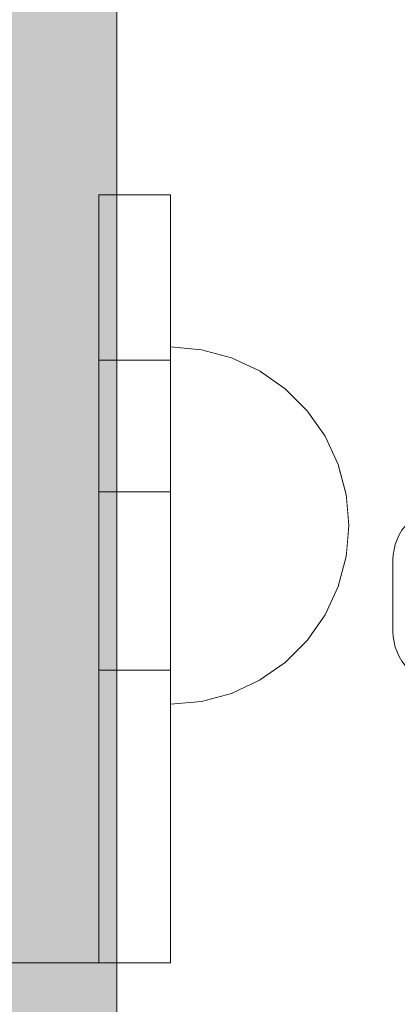
# Model space of a CAD drawing. Units: millimetres. Extents: x -2955 to 21848, y 6157 to 26239.
# Drawn here: x -699 to -678, y 15272 to 15327 of the extents above; entities that cross this region are included whole.
import ezdxf

# ---------------------------------------------------------------- set-up
doc = ezdxf.new("R2010")
doc.units = ezdxf.units.MM
doc.header["$MEASUREMENT"] = 0
doc.set_wipeout_variables(frame=1)
doc.linetypes.add('Wipeout_Contour', pattern=[1000, 0, -1000])
for name, color, linetype, lineweight, true_color in [('0_Pen_No__2', 7, 'Continuous', 5, 0x747474), ('0_Pen_No__4', 7, 'Continuous', 5, 0x783c00), ('0_Pen_No__56', 7, 'Continuous', 5, 0x63c965), ('A-FLOR_Pen_No__2', 7, 'Continuous', 5, 0x747474)]:
    doc.layers.add(name, color=color, linetype=linetype, lineweight=lineweight, true_color=true_color)
doc.layers.add('A-DIMS', color=7, linetype='Continuous')
doc.layers.add('A-FLOR', color=7, linetype='Continuous')
doc.layers.add('A-DIMS_Pen_No__1', color=7, linetype='Continuous', lineweight=30)
doc.styles.add('GENERATED_STYLE_1', font='Tahoma_1.ttf')
doc.dimstyles.new('GENERATED_STYLE__2', dxfattribs={"dimtxt": 200, "dimasz": 95, "dimexe": 0.18, "dimexo": 10000, "dimgap": 0.09, "dimtad": 1, "dimdec": 0, "dimzin": 0, "dimdsep": 46, "dimtxsty": 'GENERATED_STYLE_1', "dimblk": 'ARROWHEAD_6', "dimblk1": 'ARROWHEAD_6', "dimblk2": 'ARROWHEAD_6', "dimcen": 0.09, "dimclrd": 7, "dimclre": 7, "dimclrt": 7, "dimadec": 0, "dimazin": 0, "dimtfac": 1, "dimtdec": 4, "dimtmove": 0, "dimatfit": 3, "dimfxl": 1, "dimtolj": 1, "dimtzin": 0, "dimarcsym": 0})

# ---------------------------------------------------------------- blocks, each defined once
blk = doc.blocks.new('Slab_15', base_point=(-722.016, 15253.56))
at = {"layer": 'A-FLOR_Pen_No__2', "linetype": 'Continuous', "flags": 128}
blk.add_lwpolyline([(-675.551, 15290.018, -0.414214), (-678.551, 15293.018), (-678.551, 15297.018, -0.414214), (-675.551, 15300.018)], format="xyb", dxfattribs=at)
blk = doc.blocks.new('Semisphere 12_2')
at = {"color": 254, "linetype": 'Wipeout_Contour', "lineweight": 0, "ltscale": 30.223318}
blk.add_wipeout([(-9.848, 0), (-10, 0), (-9.848, -0.302)], dxfattribs=at)
at = {"color": 254, "linetype": 'Wipeout_Contour', "lineweight": 0, "ltscale": 30.222232}
blk.add_wipeout([(-9.848, 0.302), (-10, 0), (-9.848, 0)], dxfattribs=at)
at = {"color": 254, "linetype": 'Wipeout_Contour', "lineweight": 0, "ltscale": 30.227626}
blk.add_wipeout([(-9.848, 0.594), (-10, 0), (-9.848, 0.302)], dxfattribs=at)
at = {"color": 254, "linetype": 'Wipeout_Contour', "lineweight": 0, "ltscale": 30.262677}
blk.add_wipeout([(-9.848, 0.868), (-10, 0), (-9.848, 0.594)], dxfattribs=at)
at = {"color": 254, "linetype": 'Wipeout_Contour', "lineweight": 0, "ltscale": 30.310181}
blk.add_wipeout([(-9.848, 1.116), (-10, 0), (-9.848, 0.868)], dxfattribs=at)
at = {"color": 254, "linetype": 'Wipeout_Contour', "lineweight": 0, "ltscale": 30.363874}
blk.add_wipeout([(-9.848, 1.33), (-10, 0), (-9.848, 1.116)], dxfattribs=at)
at = {"color": 254, "linetype": 'Wipeout_Contour', "lineweight": 0, "ltscale": 30.417544}
blk.add_wipeout([(-9.848, 1.504), (-10, 0), (-9.848, 1.33)], dxfattribs=at)
at = {"color": 254, "linetype": 'Wipeout_Contour', "lineweight": 0, "ltscale": 30.465107}
blk.add_wipeout([(-9.848, 1.632), (-10, 0), (-9.848, 1.504)], dxfattribs=at)
at = {"color": 254, "linetype": 'Wipeout_Contour', "lineweight": 0, "ltscale": 30.501267}
blk.add_wipeout([(-9.848, 1.71), (-10, 0), (-9.848, 1.632)], dxfattribs=at)
at = {"color": 254, "linetype": 'Wipeout_Contour', "lineweight": 0, "ltscale": 30.522143}
blk.add_wipeout([(-9.848, 1.736), (-10, 0), (-9.848, 1.71)], dxfattribs=at)
at = {"color": 254, "linetype": 'Wipeout_Contour', "lineweight": 0, "ltscale": 30.521774}
blk.add_wipeout([(-9.848, -1.71), (-10, 0), (-9.848, -1.736)], dxfattribs=at)
at = {"color": 254, "linetype": 'Wipeout_Contour', "lineweight": 0, "ltscale": 30.500221}
blk.add_wipeout([(-9.848, -1.632), (-10, 0), (-9.848, -1.71)], dxfattribs=at)
at = {"color": 254, "linetype": 'Wipeout_Contour', "lineweight": 0, "ltscale": 30.463554}
blk.add_wipeout([(-9.848, -1.504), (-10, 0), (-9.848, -1.632)], dxfattribs=at)
at = {"color": 254, "linetype": 'Wipeout_Contour', "lineweight": 0, "ltscale": 30.41574}
blk.add_wipeout([(-9.848, -1.33), (-10, 0), (-9.848, -1.504)], dxfattribs=at)
at = {"color": 254, "linetype": 'Wipeout_Contour', "lineweight": 0, "ltscale": 30.36212}
blk.add_wipeout([(-9.848, -1.116), (-10, 0), (-9.848, -1.33)], dxfattribs=at)
at = {"color": 254, "linetype": 'Wipeout_Contour', "lineweight": 0, "ltscale": 39.996807}
blk.add_wipeout([(-9.397, -3.368), (-9.848, -1.71), (-9.848, -1.736), (-9.397, -3.42)], dxfattribs=at)
at = {"color": 254, "linetype": 'Wipeout_Contour', "lineweight": 0, "ltscale": 30.308781}
blk.add_wipeout([(-9.848, -0.868), (-10, 0), (-9.848, -1.116)], dxfattribs=at)
at = {"color": 254, "linetype": 'Wipeout_Contour', "lineweight": 0, "ltscale": 39.898981}
blk.add_wipeout([(-9.397, -3.214), (-9.848, -1.632), (-9.848, -1.71), (-9.397, -3.368)], dxfattribs=at)
at = {"color": 254, "linetype": 'Wipeout_Contour', "lineweight": 0, "ltscale": 30.26189}
blk.add_wipeout([(-9.848, -0.594), (-10, 0), (-9.848, -0.868)], dxfattribs=at)
at = {"color": 254, "linetype": 'Wipeout_Contour', "lineweight": 0, "ltscale": 39.726733}
blk.add_wipeout([(-9.397, -2.962), (-9.848, -1.504), (-9.848, -1.632), (-9.397, -3.214)], dxfattribs=at)
at = {"color": 254, "linetype": 'Wipeout_Contour', "lineweight": 0, "ltscale": 30.227634}
blk.add_wipeout([(-9.848, -0.302), (-10, 0), (-9.848, -0.594)], dxfattribs=at)
at = {"color": 254, "linetype": 'Wipeout_Contour', "lineweight": 0, "ltscale": 39.498863}
blk.add_wipeout([(-9.397, -2.62), (-9.848, -1.33), (-9.848, -1.504), (-9.397, -2.962)], dxfattribs=at)
at = {"color": 254, "linetype": 'Wipeout_Contour', "lineweight": 0, "ltscale": 39.945744}
blk.add_wipeout([(-8.66, -4.924), (-9.397, -3.368), (-9.397, -3.42), (-8.66, -5)], dxfattribs=at)
at = {"color": 254, "linetype": 'Wipeout_Contour', "lineweight": 0, "ltscale": 38.535491}
blk.add_wipeout([(-9.397, 0), (-9.848, 0), (-9.848, -0.302), (-9.397, -0.594)], dxfattribs=at)
at = {"color": 254, "linetype": 'Wipeout_Contour', "lineweight": 0, "ltscale": 39.241345}
blk.add_wipeout([(-9.848, -1.116), (-9.848, -1.33), (-9.397, -2.62), (-9.397, -2.198)], dxfattribs=at)
at = {"color": 254, "linetype": 'Wipeout_Contour', "lineweight": 0, "ltscale": 39.710457}
blk.add_wipeout([(-8.66, -4.698), (-9.397, -3.214), (-9.397, -3.368), (-8.66, -4.924)], dxfattribs=at)
at = {"color": 254, "linetype": 'Wipeout_Contour', "lineweight": 0, "ltscale": 38.537127}
blk.add_wipeout([(-9.848, 0.302), (-9.848, 0), (-9.397, 0), (-9.397, 0.594)], dxfattribs=at)
at = {"color": 254, "linetype": 'Wipeout_Contour', "lineweight": 0, "ltscale": 38.984694}
blk.add_wipeout([(-9.848, -0.868), (-9.848, -1.116), (-9.397, -2.198), (-9.397, -1.71)], dxfattribs=at)
at = {"color": 254, "linetype": 'Wipeout_Contour', "lineweight": 0, "ltscale": 39.285755}
blk.add_wipeout([(-9.397, -2.962), (-9.397, -3.214), (-8.66, -4.698), (-8.66, -4.33)], dxfattribs=at)
at = {"color": 254, "linetype": 'Wipeout_Contour', "lineweight": 0, "ltscale": 38.608428}
blk.add_wipeout([(-9.848, 0.594), (-9.848, 0.302), (-9.397, 0.594), (-9.397, 1.17)], dxfattribs=at)
at = {"color": 254, "linetype": 'Wipeout_Contour', "lineweight": 0, "ltscale": 38.760798}
blk.add_wipeout([(-9.397, -1.17), (-9.848, -0.594), (-9.848, -0.868), (-9.397, -1.71)], dxfattribs=at)
at = {"color": 254, "linetype": 'Wipeout_Contour', "lineweight": 0, "ltscale": 38.715649}
blk.add_wipeout([(-9.397, -2.962), (-8.66, -4.33), (-8.66, -3.83), (-9.397, -2.62)], dxfattribs=at)
at = {"color": 254, "linetype": 'Wipeout_Contour', "lineweight": 0, "ltscale": 39.887606}
blk.add_wipeout([(-7.66, -6.33), (-8.66, -4.924), (-8.66, -5), (-7.66, -6.428)], dxfattribs=at)
at = {"color": 254, "linetype": 'Wipeout_Contour', "lineweight": 0, "ltscale": 38.773414}
blk.add_wipeout([(-9.848, 0.868), (-9.848, 0.594), (-9.397, 1.17), (-9.397, 1.71)], dxfattribs=at)
at = {"color": 254, "linetype": 'Wipeout_Contour', "lineweight": 0, "ltscale": 38.600235}
blk.add_wipeout([(-9.848, -0.302), (-9.848, -0.594), (-9.397, -1.17), (-9.397, -0.594)], dxfattribs=at)
at = {"color": 254, "linetype": 'Wipeout_Contour', "lineweight": 0, "ltscale": 38.06299}
blk.add_wipeout([(-8.66, -3.214), (-9.397, -2.198), (-9.397, -2.62), (-8.66, -3.83)], dxfattribs=at)
at = {"color": 254, "linetype": 'Wipeout_Contour', "lineweight": 0, "ltscale": 39.468695}
blk.add_wipeout([(-7.66, -6.04), (-8.66, -4.698), (-8.66, -4.924), (-7.66, -6.33)], dxfattribs=at)
at = {"layer": '0_Pen_No__4', "linetype": 'Continuous'}
blk.add_line((-10, 0), (-9.848, -1.736), dxfattribs=at)
at = {"color": 254, "linetype": 'Wipeout_Contour', "lineweight": 0, "ltscale": 38.999843}
blk.add_wipeout([(-9.848, 1.116), (-9.848, 0.868), (-9.397, 1.71), (-9.397, 2.198)], dxfattribs=at)
at = {"color": 254, "linetype": 'Wipeout_Contour', "lineweight": 0, "ltscale": 36.199238}
blk.add_wipeout([(-8.66, 0), (-9.397, 0), (-9.397, -0.594), (-8.66, -0.868)], dxfattribs=at)
at = {"color": 254, "linetype": 'Wipeout_Contour', "lineweight": 0, "ltscale": 37.404428}
blk.add_wipeout([(-8.66, -2.5), (-9.397, -1.71), (-9.397, -2.198), (-8.66, -3.214)], dxfattribs=at)
at = {"color": 254, "linetype": 'Wipeout_Contour', "lineweight": 0, "ltscale": 38.69928}
blk.add_wipeout([(-8.66, -4.698), (-7.66, -6.04), (-7.66, -5.567), (-8.66, -4.33)], dxfattribs=at)
at = {"color": 254, "linetype": 'Wipeout_Contour', "lineweight": 0, "ltscale": 39.82943}
blk.add_wipeout([(-7.66, -6.428), (-6.428, -7.66), (-6.428, -7.544), (-7.66, -6.33)], dxfattribs=at)
at = {"color": 254, "linetype": 'Wipeout_Contour', "lineweight": 0, "ltscale": 39.257089}
blk.add_wipeout([(-9.848, 1.33), (-9.848, 1.116), (-9.397, 2.198), (-9.397, 2.62)], dxfattribs=at)
at = {"color": 254, "linetype": 'Wipeout_Contour', "lineweight": 0, "ltscale": 36.822946}
blk.add_wipeout([(-8.66, -1.71), (-9.397, -1.17), (-9.397, -1.71), (-8.66, -2.5)], dxfattribs=at)
at = {"color": 254, "linetype": 'Wipeout_Contour', "lineweight": 0, "ltscale": 37.651071}
blk.add_wipeout([(-7.66, -4.924), (-8.66, -3.83), (-8.66, -4.33), (-7.66, -5.567)], dxfattribs=at)
at = {"color": 254, "linetype": 'Wipeout_Contour', "lineweight": 0, "ltscale": 39.202303}
blk.add_wipeout([(-7.66, -6.04), (-7.66, -6.33), (-6.428, -7.544), (-6.428, -7.198)], dxfattribs=at)
at = {"color": 254, "linetype": 'Wipeout_Contour', "lineweight": 0, "ltscale": 39.513346}
blk.add_wipeout([(-9.397, 2.962), (-9.848, 1.504), (-9.848, 1.33), (-9.397, 2.62)], dxfattribs=at)
at = {"color": 254, "linetype": 'Wipeout_Contour', "lineweight": 0, "ltscale": 36.208681}
blk.add_wipeout([(-8.66, 0.868), (-9.397, 0.594), (-9.397, 0), (-8.66, 0)], dxfattribs=at)
at = {"color": 254, "linetype": 'Wipeout_Contour', "lineweight": 0, "ltscale": 36.398384}
blk.add_wipeout([(-8.66, -0.868), (-9.397, -0.594), (-9.397, -1.17), (-8.66, -1.71)], dxfattribs=at)
at = {"color": 254, "linetype": 'Wipeout_Contour', "lineweight": 0, "ltscale": 36.431105}
blk.add_wipeout([(-7.66, -4.132), (-8.66, -3.214), (-8.66, -3.83), (-7.66, -4.924)], dxfattribs=at)
at = {"color": 254, "linetype": 'Wipeout_Contour', "lineweight": 0, "ltscale": 38.033095}
blk.add_wipeout([(-7.66, -6.04), (-6.428, -7.198), (-6.428, -6.634), (-7.66, -5.567)], dxfattribs=at)
at = {"color": 254, "linetype": 'Wipeout_Contour', "lineweight": 0, "ltscale": 39.778543}
blk.add_wipeout([(-5, -8.529), (-6.428, -7.544), (-6.428, -7.66), (-5, -8.66)], dxfattribs=at)
at = {"layer": '0_Pen_No__4', "linetype": 'Continuous'}
blk.add_line((-9.848, -1.736), (-9.397, -3.42), dxfattribs=at)
at = {"color": 254, "linetype": 'Wipeout_Contour', "lineweight": 0, "ltscale": 39.738348}
blk.add_wipeout([(-9.397, 3.214), (-9.848, 1.632), (-9.848, 1.504), (-9.397, 2.962)], dxfattribs=at)
at = {"color": 254, "linetype": 'Wipeout_Contour', "lineweight": 0, "ltscale": 32.788414}
blk.add_wipeout([(-8.66, 0), (-8.66, -0.868), (-7.66, -1.116), (-7.66, 0)], dxfattribs=at)
at = {"color": 254, "linetype": 'Wipeout_Contour', "lineweight": 0, "ltscale": 35.177319}
blk.add_wipeout([(-7.66, -3.214), (-8.66, -2.5), (-8.66, -3.214), (-7.66, -4.132)], dxfattribs=at)
at = {"color": 254, "linetype": 'Wipeout_Contour', "lineweight": 0, "ltscale": 36.414344}
blk.add_wipeout([(-7.66, -5.567), (-6.428, -6.634), (-6.428, -5.868), (-7.66, -4.924)], dxfattribs=at)
at = {"color": 254, "linetype": 'Wipeout_Contour', "lineweight": 0, "ltscale": 38.944423}
blk.add_wipeout([(-6.428, -7.544), (-5, -8.529), (-5, -8.138), (-6.428, -7.198)], dxfattribs=at)
at = {"color": 254, "linetype": 'Wipeout_Contour', "lineweight": 0, "ltscale": 39.906491}
blk.add_wipeout([(-9.397, 3.368), (-9.848, 1.71), (-9.848, 1.632), (-9.397, 3.214)], dxfattribs=at)
at = {"color": 254, "linetype": 'Wipeout_Contour', "lineweight": 0, "ltscale": 34.048695}
blk.add_wipeout([(-8.66, -2.5), (-7.66, -3.214), (-7.66, -2.198), (-8.66, -1.71)], dxfattribs=at)
at = {"color": 254, "linetype": 'Wipeout_Contour', "lineweight": 0, "ltscale": 34.491571}
blk.add_wipeout([(-7.66, -4.132), (-7.66, -4.924), (-6.428, -5.868), (-6.428, -4.924)], dxfattribs=at)
at = {"color": 254, "linetype": 'Wipeout_Contour', "lineweight": 0, "ltscale": 37.367592}
blk.add_wipeout([(-5, -7.5), (-6.428, -6.634), (-6.428, -7.198), (-5, -8.138)], dxfattribs=at)
at = {"color": 254, "linetype": 'Wipeout_Contour', "lineweight": 0, "ltscale": 39.741591}
blk.add_wipeout([(-3.42, -9.254), (-5, -8.529), (-5, -8.66), (-3.42, -9.397)], dxfattribs=at)
at = {"layer": '0_Pen_No__4', "linetype": 'Continuous'}
blk.add_line((-9.397, -3.42), (-8.66, -5), dxfattribs=at)
at = {"color": 254, "linetype": 'Wipeout_Contour', "lineweight": 0, "ltscale": 39.999414}
blk.add_wipeout([(-9.397, 3.42), (-9.848, 1.736), (-9.848, 1.71), (-9.397, 3.368)], dxfattribs=at)
at = {"color": 254, "linetype": 'Wipeout_Contour', "lineweight": 0, "ltscale": 33.206735}
blk.add_wipeout([(-7.66, -1.116), (-8.66, -0.868), (-8.66, -1.71), (-7.66, -2.198)], dxfattribs=at)
at = {"color": 254, "linetype": 'Wipeout_Contour', "lineweight": 0, "ltscale": 32.465674}
blk.add_wipeout([(-6.428, -3.83), (-7.66, -3.214), (-7.66, -4.132), (-6.428, -4.924)], dxfattribs=at)
at = {"color": 254, "linetype": 'Wipeout_Contour', "lineweight": 0, "ltscale": 35.147709}
blk.add_wipeout([(-5, -6.634), (-6.428, -5.868), (-6.428, -6.634), (-5, -7.5)], dxfattribs=at)
at = {"color": 254, "linetype": 'Wipeout_Contour', "lineweight": 0, "ltscale": 38.728602}
blk.add_wipeout([(-5, -8.138), (-5, -8.529), (-3.42, -9.254), (-3.42, -8.83)], dxfattribs=at)
at = {"layer": '0_Pen_No__4', "linetype": 'Continuous'}
for p, q in [((-10, 0), (-9.848, 1.736)), ((-8.66, -5), (-7.66, -6.428))]:
    blk.add_line(p, q, dxfattribs=at)
at = {"color": 254, "linetype": 'Wipeout_Contour', "lineweight": 0, "ltscale": 36.427528}
blk.add_wipeout([(-8.66, 1.71), (-9.397, 1.17), (-9.397, 0.594), (-8.66, 0.868)], dxfattribs=at)
at = {"color": 254, "linetype": 'Wipeout_Contour', "lineweight": 0, "ltscale": 30.590718}
blk.add_wipeout([(-7.66, -3.214), (-6.428, -3.83), (-6.428, -2.62), (-7.66, -2.198)], dxfattribs=at)
at = {"color": 254, "linetype": 'Wipeout_Contour', "lineweight": 0, "ltscale": 32.448564}
blk.add_wipeout([(-6.428, -4.924), (-6.428, -5.868), (-5, -6.634), (-5, -5.567)], dxfattribs=at)
at = {"color": 254, "linetype": 'Wipeout_Contour', "lineweight": 0, "ltscale": 36.789131}
blk.add_wipeout([(-3.42, -8.138), (-5, -7.5), (-5, -8.138), (-3.42, -8.83)], dxfattribs=at)
at = {"color": 254, "linetype": 'Wipeout_Contour', "lineweight": 0, "ltscale": 39.723863}
blk.add_wipeout([(-1.736, -9.698), (-3.42, -9.254), (-3.42, -9.397), (-1.736, -9.848)], dxfattribs=at)
at = {"layer": '0_Pen_No__4', "linetype": 'Continuous'}
blk.add_line((-7.66, -6.428), (-6.428, -7.66), dxfattribs=at)
at = {"color": 254, "linetype": 'Wipeout_Contour', "lineweight": 0, "ltscale": 36.8648}
blk.add_wipeout([(-8.66, 2.5), (-9.397, 1.71), (-9.397, 1.17), (-8.66, 1.71)], dxfattribs=at)
at = {"color": 254, "linetype": 'Wipeout_Contour', "lineweight": 0, "ltscale": 29.512939}
blk.add_wipeout([(-5, -4.33), (-6.428, -3.83), (-6.428, -4.924), (-5, -5.567)], dxfattribs=at)
at = {"color": 254, "linetype": 'Wipeout_Contour', "lineweight": 0, "ltscale": 34.015485}
blk.add_wipeout([(-5, -7.5), (-3.42, -8.138), (-3.42, -7.198), (-5, -6.634)], dxfattribs=at)
at = {"color": 254, "linetype": 'Wipeout_Contour', "lineweight": 0, "ltscale": 38.584515}
blk.add_wipeout([(-3.42, -8.83), (-3.42, -9.254), (-1.736, -9.698), (-1.736, -9.254)], dxfattribs=at)
at = {"layer": '0_Pen_No__4', "linetype": 'Continuous'}
blk.add_line((-6.428, -7.66), (-5, -8.66), dxfattribs=at)
at = {"color": 254, "linetype": 'Wipeout_Contour', "lineweight": 0, "ltscale": 37.452169}
blk.add_wipeout([(-8.66, 3.214), (-9.397, 2.198), (-9.397, 1.71), (-8.66, 2.5)], dxfattribs=at)
at = {"color": 254, "linetype": 'Wipeout_Contour', "lineweight": 0, "ltscale": 32.813081}
blk.add_wipeout([(-8.66, 0.868), (-8.66, 0), (-7.66, 0), (-7.66, 1.116)], dxfattribs=at)
at = {"color": 254, "linetype": 'Wipeout_Contour', "lineweight": 0, "ltscale": 30.562517}
blk.add_wipeout([(-3.42, -6.04), (-5, -5.567), (-5, -6.634), (-3.42, -7.198)], dxfattribs=at)
at = {"color": 254, "linetype": 'Wipeout_Contour', "lineweight": 0, "ltscale": 36.37782}
blk.add_wipeout([(-1.736, -8.529), (-3.42, -8.138), (-3.42, -8.83), (-1.736, -9.254)], dxfattribs=at)
at = {"color": 254, "linetype": 'Wipeout_Contour', "lineweight": 0, "ltscale": 39.730279}
blk.add_wipeout([(0, -9.848), (-1.736, -9.698), (-1.736, -9.848), (0, -10)], dxfattribs=at)
at = {"color": 254, "linetype": 'Wipeout_Contour', "lineweight": 0, "ltscale": 38.11039}
blk.add_wipeout([(-8.66, 3.83), (-9.397, 2.62), (-9.397, 2.198), (-8.66, 3.214)], dxfattribs=at)
at = {"color": 254, "linetype": 'Wipeout_Contour', "lineweight": 0, "ltscale": 28.413796}
blk.add_wipeout([(-7.66, -1.116), (-6.428, -1.33), (-6.428, 0), (-7.66, 0)], dxfattribs=at)
at = {"color": 254, "linetype": 'Wipeout_Contour', "lineweight": 0, "ltscale": 33.182373}
blk.add_wipeout([(-3.42, -8.138), (-1.736, -8.529), (-1.736, -7.544), (-3.42, -7.198)], dxfattribs=at)
at = {"color": 254, "linetype": 'Wipeout_Contour', "lineweight": 0, "ltscale": 38.535616}
blk.add_wipeout([(-1.736, -9.698), (0, -9.848), (0, -9.397), (-1.736, -9.254)], dxfattribs=at)
at = {"layer": '0_Pen_No__4', "linetype": 'Continuous'}
for p, q in [((-5, -8.66), (-3.42, -9.397)), ((-1.736, -9.848), (0, -10)), ((0, -10), (0, -9.848))]:
    blk.add_line(p, q, dxfattribs=at)
at = {"color": 254, "linetype": 'Wipeout_Contour', "lineweight": 0, "ltscale": 38.757601}
blk.add_wipeout([(-9.397, 2.962), (-9.397, 2.62), (-8.66, 3.83), (-8.66, 4.33)], dxfattribs=at)
at = {"color": 254, "linetype": 'Wipeout_Contour', "lineweight": 0, "ltscale": 33.27588}
blk.add_wipeout([(-8.66, 1.71), (-8.66, 0.868), (-7.66, 1.116), (-7.66, 2.198)], dxfattribs=at)
at = {"color": 254, "linetype": 'Wipeout_Contour', "lineweight": 0, "ltscale": 29.152657}
blk.add_wipeout([(-7.66, -2.198), (-6.428, -2.62), (-6.428, -1.33), (-7.66, -1.116)], dxfattribs=at)
at = {"color": 254, "linetype": 'Wipeout_Contour', "lineweight": 0, "ltscale": 36.195184}
blk.add_wipeout([(0, -8.66), (-1.736, -8.529), (-1.736, -9.254), (0, -9.397)], dxfattribs=at)
at = {"layer": '0_Pen_No__4', "linetype": 'Continuous'}
for p, q in [((-3.42, -9.397), (-1.736, -9.848)), ((0, -9.848), (0, -9.397))]:
    blk.add_line(p, q, dxfattribs=at)
at = {"color": 254, "linetype": 'Wipeout_Contour', "lineweight": 0, "ltscale": 39.318452}
blk.add_wipeout([(-9.397, 3.214), (-9.397, 2.962), (-8.66, 4.33), (-8.66, 4.698)], dxfattribs=at)
at = {"color": 254, "linetype": 'Wipeout_Contour', "lineweight": 0, "ltscale": 28.466996}
blk.add_wipeout([(-7.66, 0), (-6.428, 0), (-6.428, 1.33), (-7.66, 1.116)], dxfattribs=at)
at = {"color": 254, "linetype": 'Wipeout_Contour', "lineweight": 0, "ltscale": 26.685546}
blk.add_wipeout([(-5, -2.962), (-6.428, -2.62), (-6.428, -3.83), (-5, -4.33)], dxfattribs=at)
at = {"color": 254, "linetype": 'Wipeout_Contour', "lineweight": 0, "ltscale": 39.731269}
blk.add_wipeout([(-8.66, 4.924), (-9.397, 3.368), (-9.397, 3.214), (-8.66, 4.698)], dxfattribs=at)
at = {"color": 254, "linetype": 'Wipeout_Contour', "lineweight": 0, "ltscale": 23.224442}
blk.add_wipeout([(-5, 0), (-6.428, 0), (-6.428, -1.33), (-5, -1.504)], dxfattribs=at)
at = {"color": 254, "linetype": 'Wipeout_Contour', "lineweight": 0, "ltscale": 26.668421}
blk.add_wipeout([(-3.42, -4.698), (-5, -4.33), (-5, -5.567), (-3.42, -6.04)], dxfattribs=at)
at = {"color": 254, "linetype": 'Wipeout_Contour', "lineweight": 0, "ltscale": 39.952963}
blk.add_wipeout([(-8.66, 5), (-9.397, 3.42), (-9.397, 3.368), (-8.66, 4.924)], dxfattribs=at)
at = {"color": 254, "linetype": 'Wipeout_Contour', "lineweight": 0, "ltscale": 24.424197}
blk.add_wipeout([(-5, -1.504), (-6.428, -1.33), (-6.428, -2.62), (-5, -2.962)], dxfattribs=at)
at = {"color": 254, "linetype": 'Wipeout_Contour', "lineweight": 0, "ltscale": 29.126952}
blk.add_wipeout([(-1.736, -6.33), (-3.42, -6.04), (-3.42, -7.198), (-1.736, -7.544)], dxfattribs=at)
at = {"layer": '0_Pen_No__4', "linetype": 'Continuous'}
blk.add_line((-9.848, 1.736), (-9.397, 3.42), dxfattribs=at)
at = {"color": 254, "linetype": 'Wipeout_Contour', "lineweight": 0, "ltscale": 34.14378}
blk.add_wipeout([(-8.66, 2.5), (-8.66, 1.71), (-7.66, 2.198), (-7.66, 3.214)], dxfattribs=at)
at = {"color": 254, "linetype": 'Wipeout_Contour', "lineweight": 0, "ltscale": 22.708298}
blk.add_wipeout([(-3.42, -3.214), (-5, -2.962), (-5, -4.33), (-3.42, -4.698)], dxfattribs=at)
at = {"color": 254, "linetype": 'Wipeout_Contour', "lineweight": 0, "ltscale": 32.781127}
blk.add_wipeout([(-1.736, -7.544), (-1.736, -8.529), (0, -8.66), (0, -7.66)], dxfattribs=at)
at = {"layer": '0_Pen_No__4', "linetype": 'Continuous'}
blk.add_line((0, -9.397), (0, -8.66), dxfattribs=at)
at = {"color": 254, "linetype": 'Wipeout_Contour', "lineweight": 0, "ltscale": 35.280535}
blk.add_wipeout([(-7.66, 4.132), (-8.66, 3.214), (-8.66, 2.5), (-7.66, 3.214)], dxfattribs=at)
at = {"color": 254, "linetype": 'Wipeout_Contour', "lineweight": 0, "ltscale": 24.40066}
blk.add_wipeout([(-1.736, -4.924), (-3.42, -4.698), (-3.42, -6.04), (-1.736, -6.33)], dxfattribs=at)
at = {"color": 254, "linetype": 'Wipeout_Contour', "lineweight": 0, "ltscale": 36.528615}
blk.add_wipeout([(-7.66, 4.924), (-8.66, 3.83), (-8.66, 3.214), (-7.66, 4.132)], dxfattribs=at)
at = {"color": 254, "linetype": 'Wipeout_Contour', "lineweight": 0, "ltscale": 29.29324}
blk.add_wipeout([(-7.66, 1.116), (-6.428, 1.33), (-6.428, 2.62), (-7.66, 2.198)], dxfattribs=at)
at = {"color": 254, "linetype": 'Wipeout_Contour', "lineweight": 0, "ltscale": 28.404392}
blk.add_wipeout([(0, -6.428), (-1.736, -6.33), (-1.736, -7.544), (0, -7.66)], dxfattribs=at)
at = {"layer": '0_Pen_No__4', "linetype": 'Continuous'}
blk.add_line((0, -8.66), (0, -7.66), dxfattribs=at)
at = {"color": 254, "linetype": 'Wipeout_Contour', "lineweight": 0, "ltscale": 37.733776}
blk.add_wipeout([(-7.66, 5.567), (-8.66, 4.33), (-8.66, 3.83), (-7.66, 4.924)], dxfattribs=at)
at = {"color": 254, "linetype": 'Wipeout_Contour', "lineweight": 0, "ltscale": 23.334473}
blk.add_wipeout([(-5, 1.504), (-6.428, 1.33), (-6.428, 0), (-5, 0)], dxfattribs=at)
at = {"color": 254, "linetype": 'Wipeout_Contour', "lineweight": 0, "ltscale": 38.761814}
blk.add_wipeout([(-8.66, 4.698), (-8.66, 4.33), (-7.66, 5.567), (-7.66, 6.04)], dxfattribs=at)
at = {"color": 254, "linetype": 'Wipeout_Contour', "lineweight": 0, "ltscale": 30.772107}
blk.add_wipeout([(-7.66, 2.198), (-6.428, 2.62), (-6.428, 3.83), (-7.66, 3.214)], dxfattribs=at)
at = {"color": 254, "linetype": 'Wipeout_Contour', "lineweight": 0, "ltscale": 17.416368}
blk.add_wipeout([(-3.42, 0), (-5, 0), (-5, -1.504), (-3.42, -1.632)], dxfattribs=at)
at = {"color": 254, "linetype": 'Wipeout_Contour', "lineweight": 0, "ltscale": 39.507915}
blk.add_wipeout([(-7.66, 6.33), (-8.66, 4.924), (-8.66, 4.698), (-7.66, 6.04)], dxfattribs=at)
at = {"color": 254, "linetype": 'Wipeout_Contour', "lineweight": 0, "ltscale": 19.309563}
blk.add_wipeout([(-3.42, -1.632), (-5, -1.504), (-5, -2.962), (-3.42, -3.214)], dxfattribs=at)
at = {"color": 254, "linetype": 'Wipeout_Contour', "lineweight": 0, "ltscale": 39.901258}
blk.add_wipeout([(-7.66, 6.428), (-8.66, 5), (-8.66, 4.924), (-7.66, 6.33)], dxfattribs=at)
at = {"color": 254, "linetype": 'Wipeout_Contour', "lineweight": 0, "ltscale": 19.293756}
blk.add_wipeout([(-1.736, -3.368), (-3.42, -3.214), (-3.42, -4.698), (-1.736, -4.924)], dxfattribs=at)
at = {"layer": '0_Pen_No__4', "linetype": 'Continuous'}
blk.add_line((-9.397, 3.42), (-8.66, 5), dxfattribs=at)
at = {"color": 254, "linetype": 'Wipeout_Contour', "lineweight": 0, "ltscale": 32.648679}
blk.add_wipeout([(-7.66, 3.214), (-6.428, 3.83), (-6.428, 4.924), (-7.66, 4.132)], dxfattribs=at)
at = {"color": 254, "linetype": 'Wipeout_Contour', "lineweight": 0, "ltscale": 23.213906}
blk.add_wipeout([(0, -5), (-1.736, -4.924), (-1.736, -6.33), (0, -6.428)], dxfattribs=at)
at = {"layer": '0_Pen_No__4', "linetype": 'Continuous'}
blk.add_line((0, -7.66), (0, -6.428), dxfattribs=at)
at = {"color": 254, "linetype": 'Wipeout_Contour', "lineweight": 0, "ltscale": 34.653145}
blk.add_wipeout([(-7.66, 4.132), (-6.428, 4.924), (-6.428, 5.868), (-7.66, 4.924)], dxfattribs=at)
at = {"color": 254, "linetype": 'Wipeout_Contour', "lineweight": 0, "ltscale": 24.692455}
blk.add_wipeout([(-5, 2.962), (-6.428, 2.62), (-6.428, 1.33), (-5, 1.504)], dxfattribs=at)
at = {"color": 254, "linetype": 'Wipeout_Contour', "lineweight": 0, "ltscale": 36.544316}
blk.add_wipeout([(-7.66, 4.924), (-6.428, 5.868), (-6.428, 6.634), (-7.66, 5.567)], dxfattribs=at)
at = {"color": 254, "linetype": 'Wipeout_Contour', "lineweight": 0, "ltscale": 26.994901}
blk.add_wipeout([(-5, 4.33), (-6.428, 3.83), (-6.428, 2.62), (-5, 2.962)], dxfattribs=at)
at = {"color": 254, "linetype": 'Wipeout_Contour', "lineweight": 0, "ltscale": 17.655103}
blk.add_wipeout([(-3.42, 1.632), (-5, 1.504), (-5, 0), (-3.42, 0)], dxfattribs=at)
at = {"color": 254, "linetype": 'Wipeout_Contour', "lineweight": 0, "ltscale": 38.128066}
blk.add_wipeout([(-7.66, 5.567), (-6.428, 6.634), (-6.428, 7.198), (-7.66, 6.04)], dxfattribs=at)
at = {"color": 254, "linetype": 'Wipeout_Contour', "lineweight": 0, "ltscale": 19.806141}
blk.add_wipeout([(-3.42, 3.214), (-5, 2.962), (-5, 1.504), (-3.42, 1.632)], dxfattribs=at)
at = {"color": 254, "linetype": 'Wipeout_Contour', "lineweight": 0, "ltscale": 11.29426}
blk.add_wipeout([(-1.736, 0), (-3.42, 0), (-3.42, -1.632), (-1.736, -1.71)], dxfattribs=at)
at = {"color": 254, "linetype": 'Wipeout_Contour', "lineweight": 0, "ltscale": 39.261082}
blk.add_wipeout([(-6.428, 7.544), (-7.66, 6.33), (-7.66, 6.04), (-6.428, 7.198)], dxfattribs=at)
at = {"color": 254, "linetype": 'Wipeout_Contour', "lineweight": 0, "ltscale": 29.791922}
blk.add_wipeout([(-5, 5.567), (-6.428, 4.924), (-6.428, 3.83), (-5, 4.33)], dxfattribs=at)
at = {"color": 254, "linetype": 'Wipeout_Contour', "lineweight": 0, "ltscale": 11.868092}
blk.add_wipeout([(-1.736, 1.71), (-3.42, 1.632), (-3.42, 0), (-1.736, 0)], dxfattribs=at)
at = {"color": 254, "linetype": 'Wipeout_Contour', "lineweight": 0, "ltscale": 14.36687}
blk.add_wipeout([(-1.736, -1.71), (-3.42, -1.632), (-3.42, -3.214), (-1.736, -3.368)], dxfattribs=at)
at = {"color": 254, "linetype": 'Wipeout_Contour', "lineweight": 0, "ltscale": 39.850096}
blk.add_wipeout([(-7.66, 6.33), (-6.428, 7.544), (-6.428, 7.66), (-7.66, 6.428)], dxfattribs=at)
at = {"color": 254, "linetype": 'Wipeout_Contour', "lineweight": 0, "ltscale": 6.513249}
blk.add_wipeout([(0, 0), (-1.736, 0), (-1.736, -1.71), (0, -1.736)], dxfattribs=at)
at = {"color": 254, "linetype": 'Wipeout_Contour', "lineweight": 0, "ltscale": 17.40581}
blk.add_wipeout([(0, -3.42), (-1.736, -3.368), (-1.736, -4.924), (0, -5)], dxfattribs=at)
at = {"layer": '0_Pen_No__4', "linetype": 'Continuous'}
for p, q in [((-8.66, 5), (-7.66, 6.428)), ((0, -6.428), (0, -5))]:
    blk.add_line(p, q, dxfattribs=at)
at = {"color": 254, "linetype": 'Wipeout_Contour', "lineweight": 0, "ltscale": 32.673771}
blk.add_wipeout([(-6.428, 5.868), (-6.428, 4.924), (-5, 5.567), (-5, 6.634)], dxfattribs=at)
at = {"color": 254, "linetype": 'Wipeout_Contour', "lineweight": 0, "ltscale": 11.285893}
blk.add_wipeout([(0, -1.736), (-1.736, -1.71), (-1.736, -3.368), (0, -3.42)], dxfattribs=at)
at = {"layer": '0_Pen_No__4', "linetype": 'Continuous'}
for p, q in [((0, -3.42), (0, -1.736)), ((0, -5), (0, -3.42))]:
    blk.add_line(p, q, dxfattribs=at)
at = {"color": 254, "linetype": 'Wipeout_Contour', "lineweight": 0, "ltscale": 35.318086}
blk.add_wipeout([(-5, 7.5), (-6.428, 6.634), (-6.428, 5.868), (-5, 6.634)], dxfattribs=at)
at = {"color": 254, "linetype": 'Wipeout_Contour', "lineweight": 0, "ltscale": 23.174553}
blk.add_wipeout([(-3.42, 4.698), (-5, 4.33), (-5, 2.962), (-3.42, 3.214)], dxfattribs=at)
at = {"color": 254, "linetype": 'Wipeout_Contour', "lineweight": 0, "ltscale": 37.487942}
blk.add_wipeout([(-5, 8.138), (-6.428, 7.198), (-6.428, 6.634), (-5, 7.5)], dxfattribs=at)
at = {"color": 254, "linetype": 'Wipeout_Contour', "lineweight": 0, "ltscale": 27.025694}
blk.add_wipeout([(-3.42, 6.04), (-5, 5.567), (-5, 4.33), (-3.42, 4.698)], dxfattribs=at)
at = {"color": 254, "linetype": 'Wipeout_Contour', "lineweight": 0, "ltscale": 15.200423}
blk.add_wipeout([(-1.736, 3.368), (-3.42, 3.214), (-3.42, 1.632), (-1.736, 1.71)], dxfattribs=at)
at = {"color": 254, "linetype": 'Wipeout_Contour', "lineweight": 0, "ltscale": 39.018372}
blk.add_wipeout([(-6.428, 7.198), (-5, 8.138), (-5, 8.529), (-6.428, 7.544)], dxfattribs=at)
at = {"color": 254, "linetype": 'Wipeout_Contour', "lineweight": 0, "ltscale": 19.836951}
blk.add_wipeout([(-1.736, 4.924), (-3.42, 4.698), (-3.42, 3.214), (-1.736, 3.368)], dxfattribs=at)
at = {"color": 254, "linetype": 'Wipeout_Contour', "lineweight": 0, "ltscale": 7.005762}
blk.add_wipeout([(0, 1.736), (-1.736, 1.71), (-1.736, 0), (0, 0)], dxfattribs=at)
at = {"layer": '0_Pen_No__4', "linetype": 'Continuous'}
blk.add_line((0, -1.736), (0, 0), dxfattribs=at)
at = {"color": 254, "linetype": 'Wipeout_Contour', "lineweight": 0, "ltscale": 39.805116}
blk.add_wipeout([(-5, 8.66), (-6.428, 7.66), (-6.428, 7.544), (-5, 8.529)], dxfattribs=at)
at = {"color": 254, "linetype": 'Wipeout_Contour', "lineweight": 0, "ltscale": 30.821817}
blk.add_wipeout([(-3.42, 7.198), (-5, 6.634), (-5, 5.567), (-3.42, 6.04)], dxfattribs=at)
at = {"color": 254, "linetype": 'Wipeout_Contour', "lineweight": 0, "ltscale": 11.887171}
blk.add_wipeout([(0, 3.42), (-1.736, 3.368), (-1.736, 1.71), (0, 1.736)], dxfattribs=at)
at = {"layer": '0_Pen_No__4', "linetype": 'Continuous'}
for p, q in [((-7.66, 6.428), (-6.428, 7.66)), ((0, 0), (0, 1.736))]:
    blk.add_line(p, q, dxfattribs=at)
at = {"color": 254, "linetype": 'Wipeout_Contour', "lineweight": 0, "ltscale": 34.200048}
blk.add_wipeout([(-3.42, 8.138), (-5, 7.5), (-5, 6.634), (-3.42, 7.198)], dxfattribs=at)
at = {"color": 254, "linetype": 'Wipeout_Contour', "lineweight": 0, "ltscale": 24.742129}
blk.add_wipeout([(-1.736, 6.33), (-3.42, 6.04), (-3.42, 4.698), (-1.736, 4.924)], dxfattribs=at)
at = {"color": 254, "linetype": 'Wipeout_Contour', "lineweight": 0, "ltscale": 36.916234}
blk.add_wipeout([(-3.42, 8.83), (-5, 8.138), (-5, 7.5), (-3.42, 8.138)], dxfattribs=at)
at = {"color": 254, "linetype": 'Wipeout_Contour', "lineweight": 0, "ltscale": 17.68415}
blk.add_wipeout([(0, 5), (-1.736, 4.924), (-1.736, 3.368), (0, 3.42)], dxfattribs=at)
at = {"layer": '0_Pen_No__4', "linetype": 'Continuous'}
blk.add_line((0, 1.736), (0, 3.42), dxfattribs=at)
at = {"color": 254, "linetype": 'Wipeout_Contour', "lineweight": 0, "ltscale": 38.807251}
blk.add_wipeout([(-5, 8.138), (-3.42, 8.83), (-3.42, 9.254), (-5, 8.529)], dxfattribs=at)
at = {"color": 254, "linetype": 'Wipeout_Contour', "lineweight": 0, "ltscale": 29.351069}
blk.add_wipeout([(-1.736, 7.544), (-3.42, 7.198), (-3.42, 6.04), (-1.736, 6.33)], dxfattribs=at)
at = {"color": 254, "linetype": 'Wipeout_Contour', "lineweight": 0, "ltscale": 39.771176}
blk.add_wipeout([(-3.42, 9.397), (-5, 8.66), (-5, 8.529), (-3.42, 9.254)], dxfattribs=at)
at = {"color": 254, "linetype": 'Wipeout_Contour', "lineweight": 0, "ltscale": 23.366052}
blk.add_wipeout([(0, 6.428), (-1.736, 6.33), (-1.736, 4.924), (0, 5)], dxfattribs=at)
at = {"layer": '0_Pen_No__4', "linetype": 'Continuous'}
for p, q in [((-6.428, 7.66), (-5, 8.66)), ((0, 3.42), (0, 5))]:
    blk.add_line(p, q, dxfattribs=at)
at = {"color": 254, "linetype": 'Wipeout_Contour', "lineweight": 0, "ltscale": 33.334994}
blk.add_wipeout([(-3.42, 7.198), (-1.736, 7.544), (-1.736, 8.529), (-3.42, 8.138)], dxfattribs=at)
at = {"color": 254, "linetype": 'Wipeout_Contour', "lineweight": 0, "ltscale": 36.482457}
blk.add_wipeout([(-1.736, 9.254), (-3.42, 8.83), (-3.42, 8.138), (-1.736, 8.529)], dxfattribs=at)
at = {"color": 254, "linetype": 'Wipeout_Contour', "lineweight": 0, "ltscale": 28.499147}
blk.add_wipeout([(0, 7.66), (-1.736, 7.544), (-1.736, 6.33), (0, 6.428)], dxfattribs=at)
at = {"layer": '0_Pen_No__4', "linetype": 'Continuous'}
blk.add_line((0, 5), (0, 6.428), dxfattribs=at)
at = {"color": 254, "linetype": 'Wipeout_Contour', "lineweight": 0, "ltscale": 38.651589}
blk.add_wipeout([(-3.42, 8.83), (-1.736, 9.254), (-1.736, 9.698), (-3.42, 9.254)], dxfattribs=at)
at = {"color": 254, "linetype": 'Wipeout_Contour', "lineweight": 0, "ltscale": 39.751713}
blk.add_wipeout([(-1.736, 9.848), (-3.42, 9.397), (-3.42, 9.254), (-1.736, 9.698)], dxfattribs=at)
at = {"color": 254, "linetype": 'Wipeout_Contour', "lineweight": 0, "ltscale": 32.845308}
blk.add_wipeout([(-1.736, 8.529), (-1.736, 7.544), (0, 7.66), (0, 8.66)], dxfattribs=at)
at = {"layer": '0_Pen_No__4', "linetype": 'Continuous'}
for p, q in [((-5, 8.66), (-3.42, 9.397)), ((0, 6.428), (0, 7.66))]:
    blk.add_line(p, q, dxfattribs=at)
at = {"color": 254, "linetype": 'Wipeout_Contour', "lineweight": 0, "ltscale": 36.240724}
blk.add_wipeout([(0, 9.397), (-1.736, 9.254), (-1.736, 8.529), (0, 8.66)], dxfattribs=at)
at = {"layer": '0_Pen_No__4', "linetype": 'Continuous'}
blk.add_line((0, 7.66), (0, 8.66), dxfattribs=at)
at = {"color": 254, "linetype": 'Wipeout_Contour', "lineweight": 0, "ltscale": 38.567701}
blk.add_wipeout([(-1.736, 9.698), (-1.736, 9.254), (0, 9.397), (0, 9.848)], dxfattribs=at)
at = {"layer": '0_Pen_No__4', "linetype": 'Continuous'}
blk.add_line((0, 8.66), (0, 9.397), dxfattribs=at)
at = {"color": 254, "linetype": 'Wipeout_Contour', "lineweight": 0, "ltscale": 39.74758}
blk.add_wipeout([(0, 10), (-1.736, 9.848), (-1.736, 9.698), (0, 9.848)], dxfattribs=at)
at = {"layer": '0_Pen_No__4', "linetype": 'Continuous'}
for p, q in [((-1.736, 9.848), (0, 10)), ((0, 9.848), (0, 10)), ((-3.42, 9.397), (-1.736, 9.848)), ((0, 9.397), (0, 9.848))]:
    blk.add_line(p, q, dxfattribs=at)
blk = doc.blocks.new('*D166')
at = {"layer": 'A-DIMS_Pen_No__1', "linetype": 'Continuous', "transparency": 16777216}
for p, q in [((1931.468, 15250.025), (1931.468, 15325.025)), ((1981.468, 15200.025), (1881.468, 15300.025)), ((2025.218, 15250.025), (1837.718, 15250.025)), ((1931.468, 14249.602), (1931.468, 15250.025)), ((1881.468, 14299.602), (1981.468, 14199.602)), ((2025.218, 14249.602), (1837.718, 14249.602)), ((1931.468, 14174.602), (1931.468, 14249.602))]:
    blk.add_line(p, q, dxfattribs=at)
at = {"layer": 'A-DIMS_Pen_No__1', "transparency": 16777216, "insert": (1891.468, 14406.956), "char_height": 200, "attachment_point": 7, "rotation": 90, "style": 'GENERATED_STYLE_1'}
blk.add_mtext('\\A1;{\\fTahoma|b0|i0|c0|p34;1\xa0000}', dxfattribs=at)
blk = doc.blocks.new('ARROWHEAD_6')
at = {"color": 0, "linetype": 'Continuous', "lineweight": 0}
for p, q in [((-0.5, -0.5), (0.5, 0.5)), ((0, 0), (-1, 0))]:
    blk.add_line(p, q, dxfattribs=at)
blk = doc.blocks.new('BRLM_spare_2')
at = {"layer": '0_Pen_No__56', "linetype": 'Continuous'}
blk.add_hatch(color=256, dxfattribs=at).paths.add_polyline_path([(550, 0), (550, 46), (-550, 46), (-550, 0)])
blk.add_line((183.927, 46), (547.5, 46), dxfattribs=at)
blk = doc.blocks.new('BRLM_kronsteins_2')
at = {"layer": '0_Pen_No__2', "linetype": 'Continuous'}
for p, q in [((0, 52), (0.243, 52)), ((0, 48), (0, 52)), ((0.243, 52), (0.722, 52)), ((0.722, 52), (1.422, 52)), ((1.422, 52), (2.321, 52)), ((2.321, 52), (3.394, 52)), ((3.394, 52), (4.606, 52)), ((4.606, 52), (5.921, 52)), ((5.921, 52), (7.3, 52)), ((7.3, 52), (8.7, 52)), ((8.7, 52), (9.255, 52)), ((9.255, 52), (9.75, 52)), ((9.255, 48), (9.255, 52)), ((9.75, 52), (16.623, 52)), ((16.775, 52), (16.623, 52)), ((16.623, 48), (16.623, 52)), ((17.074, 52), (16.775, 52)), ((17.512, 52), (17.074, 52)), ((18.074, 52), (17.512, 52)), ((18.744, 52), (18.074, 52)), ((19.502, 52), (18.744, 52)), ((20.324, 52), (19.502, 52)), ((21.185, 52), (20.324, 52)), ((22.06, 52), (21.185, 52)), ((22.922, 52), (22.06, 52)), ((23.744, 52), (22.922, 52)), ((24.502, 52), (23.744, 52)), ((25.172, 52), (24.502, 52)), ((25.734, 52), (25.172, 52)), ((26.172, 52), (25.734, 52)), ((26.471, 52), (26.172, 52)), ((26.623, 52), (26.471, 52)), ((26.623, 52), (36.137, 52)), ((26.623, 48), (26.623, 52)), ((36.137, 52), (36.83, 52)), ((36.83, 52), (38.16, 52)), ((38.16, 52), (39.394, 52)), ((39.394, 52), (40.494, 52)), ((40.494, 52), (41.428, 52)), ((41.428, 52), (42.166, 52)), ((42.166, 52), (42.687, 52)), ((42.687, 52), (42.974, 52)), ((42.974, 52), (43, 52)), ((43, 48), (43, 52)), ((0, 48), (0.243, 48)), ((0.243, 48), (0.722, 48)), ((0.722, 48), (1.422, 48)), ((1.422, 48), (2.321, 48)), ((2.321, 48), (3.394, 48)), ((3.394, 48), (4.606, 48)), ((4.606, 48), (5.921, 48)), ((5.921, 48), (7.3, 48)), ((7.3, 48), (8.7, 48)), ((8.7, 48), (9.255, 48)), ((9.255, 48), (9.75, 48)), ((9.75, 48), (16.623, 48)), ((16.775, 48), (16.623, 48)), ((17.074, 48), (16.775, 48)), ((17.512, 48), (17.074, 48)), ((18.074, 48), (17.512, 48)), ((18.744, 48), (18.074, 48)), ((19.502, 48), (18.744, 48)), ((20.324, 48), (19.502, 48)), ((21.185, 48), (20.324, 48)), ((22.06, 48), (21.185, 48)), ((22.922, 48), (22.06, 48)), ((23.744, 48), (22.922, 48)), ((24.502, 48), (23.744, 48)), ((25.172, 48), (24.502, 48)), ((25.734, 48), (25.172, 48)), ((26.172, 48), (25.734, 48)), ((26.471, 48), (26.172, 48)), ((26.623, 48), (26.471, 48)), ((26.623, 48), (36.137, 48)), ((36.137, 48), (36.83, 48)), ((36.83, 48), (38.16, 48)), ((38.16, 48), (39.394, 48)), ((39.394, 48), (40.494, 48)), ((40.494, 48), (41.428, 48)), ((41.428, 48), (42.166, 48)), ((42.166, 48), (42.687, 48)), ((42.687, 48), (42.974, 48)), ((42.974, 48), (43, 48)), ((43, 4), (43, 48))]:
    blk.add_line(p, q, dxfattribs=at)

msp = doc.modelspace()

# ---------------------------------------------------------------- block references
at = {"color": 93, "linetype": 'Continuous', "lineweight": 5, "true_color": 0x63c965, "zscale": 1000, "rotation": 270}
msp.add_blockref('BRLM_spare_2', (-740.016, 15701.025), dxfattribs=at)
at = {"layer": 'A-FLOR', "color": 8, "linetype": 'Continuous', "lineweight": 5, "true_color": 0x747474}
msp.add_blockref('Slab_15', (-722.016, 15253.56), dxfattribs=at)

# ---------------------------------------------------------------- next in the draw order: block references
at = {"color": 3, "linetype": 'Continuous', "lineweight": 5, "zscale": 1000, "rotation": 180}
msp.add_blockref('Semisphere 12_2', (-691.016, 15298.946), dxfattribs=at)

# ---------------------------------------------------------------- next in the draw order: block references
at = {"color": 93, "linetype": 'Continuous', "lineweight": 5, "true_color": 0x63c965, "zscale": 1000, "rotation": 270}
msp.add_blockref('BRLM_kronsteins_2', (-743.016, 15317.464), dxfattribs=at)

# ---------------------------------------------------------------- next in the draw order: dimensions: what is measured, and where the dimension line sits
at = {"layer": 'A-DIMS', "linetype": 'Continuous'}
dim = msp.add_linear_dim(base=(1931.468, 15250.025), p1=(-762.016, 14249.602), p2=(-756.016, 15250.025), angle=90, dimstyle='GENERATED_STYLE__2', dxfattribs=at)
dim.commit()
dim.dimension.update_dxf_attribs({"geometry": '*D166', "text_midpoint": (1791.468, 14748.899), "dimtype": 160, "text_rotation": 90})

doc.saveas('drawing.dxf')
